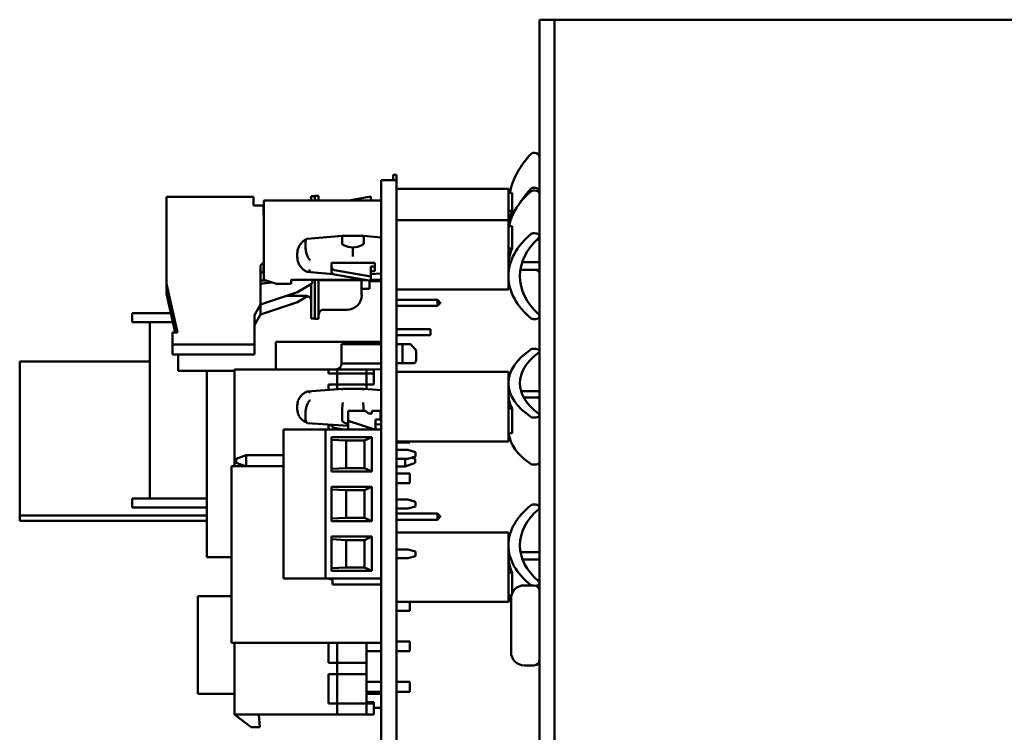
# Model space of a CAD drawing. Units: inches. Extents: x 1 to 101, y 2 to 64.
# Drawn here: x 80 to 84, y 52 to 55 of the extents above; entities that cross this region are included whole.
import ezdxf

# ---------------------------------------------------------------- set-up
doc = ezdxf.new("R2010")
doc.units = ezdxf.units.IN
doc.header["$LTSCALE"] = 6
doc.header["$MEASUREMENT"] = 0
doc.layers.add('Visible (ANSI)', color=7, linetype='Continuous', lineweight=50)

msp = doc.modelspace()

# ---------------------------------------------------------------- linework, layer by layer
at = {"layer": 'Visible (ANSI)'}
for p, q in [((82.6287, 55.3564), (82.5689, 55.3564)), ((82.5689, 55.3564), (82.5689, 48.4189)), ((82.7867, 55.3564), (82.6287, 55.3564)), ((82.6287, 38.2314), (82.6287, 55.3564)), ((82.7867, 55.3564), (88.4907, 55.3564)), ((82.5436, 54.82), (82.5489, 54.82)), ((81.9316, 54.7109), (81.9316, 54.6119)), ((81.9316, 54.7109), (81.9936, 54.7109)), ((81.98, 54.7109), (81.98, 54.7322)), ((81.98, 54.7322), (81.9936, 54.7322)), ((81.9936, 54.7109), (81.9936, 54.7322)), ((81.9936, 54.7109), (81.9936, 54.6119)), ((81.9936, 54.6754), (82.4436, 54.6754)), ((82.4436, 54.5499), (82.4436, 54.6754)), ((82.4436, 54.6601), (82.4582, 54.6601)), ((82.4582, 54.6601), (82.4582, 54.5869)), ((82.5436, 54.6799), (82.5489, 54.6799)), ((82.5436, 54.6685), (82.5489, 54.6685)), ((81.4178, 54.6434), (81.0674, 54.6434)), ((81.0674, 54.6434), (81.0674, 54.293)), ((81.4178, 54.6089), (81.4178, 54.6434)), ((81.4592, 54.6285), (81.9316, 54.6285)), ((81.4592, 54.3096), (81.4592, 54.6285)), ((81.65, 54.6285), (81.65, 54.646)), ((81.6637, 54.646), (81.65, 54.646)), ((81.6637, 54.6285), (81.6637, 54.647)), ((81.6637, 54.647), (81.6795, 54.647)), ((81.6795, 54.647), (81.6795, 54.6285)), ((81.8895, 54.6448), (81.8012, 54.6285)), ((81.8895, 54.6285), (81.8895, 54.6448)), ((81.4572, 54.6089), (81.4178, 54.6089)), ((81.4572, 54.5715), (81.4572, 54.6089)), ((81.4592, 54.6089), (81.4572, 54.6089)), ((81.9316, 48.9193), (81.9316, 54.6119)), ((81.9936, 48.9193), (81.9936, 54.6119)), ((82.4436, 54.5869), (82.4582, 54.5869)), ((81.4572, 54.5715), (81.4592, 54.5715)), ((81.9936, 54.5499), (82.4436, 54.5499)), ((82.4436, 54.2699), (82.4436, 54.5499)), ((82.4436, 54.5257), (82.4582, 54.5257)), ((82.4582, 54.5257), (82.4582, 54.4361)), ((81.6327, 54.4744), (81.7747, 54.4867)), ((81.7736, 54.4557), (81.7736, 54.4714)), ((81.7747, 54.4867), (81.8598, 54.4867)), ((81.8598, 54.4867), (81.9316, 54.4805)), ((81.8609, 54.4557), (81.8609, 54.4714)), ((82.5436, 54.4971), (82.5489, 54.4971)), ((82.5574, 54.4702), (82.5685, 54.4702)), ((82.5616, 54.4741), (82.5685, 54.4741)), ((82.5671, 54.4796), (82.5685, 54.4796)), ((82.5685, 54.4822), (82.5685, 54.4518)), ((81.6262, 54.4429), (81.6262, 54.4586)), ((81.8172, 54.439), (81.8172, 54.403)), ((82.4436, 54.4361), (82.4582, 54.4361)), ((82.5685, 54.4235), (82.5685, 54.4518)), ((82.5685, 54.4235), (82.5689, 54.4235)), ((81.5936, 54.4001), (81.5936, 54.4158)), ((81.4572, 54.3786), (81.4454, 54.3668)), ((81.4454, 54.2103), (81.4454, 54.3668)), ((81.4572, 54.3786), (81.4592, 54.3786)), ((81.4572, 54.3392), (81.4572, 54.3786)), ((81.6327, 54.3415), (81.7378, 54.3324)), ((81.7316, 54.3779), (81.7316, 54.3605)), ((81.7316, 54.3779), (81.9054, 54.3779)), ((81.7316, 54.3605), (81.7316, 54.342)), ((81.7433, 54.349), (81.8895, 54.3234)), ((81.8895, 54.3629), (81.9054, 54.3629)), ((81.8895, 54.3234), (81.8895, 54.3629)), ((81.9054, 54.3444), (81.8895, 54.3444)), ((81.9054, 54.3629), (81.9054, 54.3779)), ((81.9054, 54.3629), (81.9054, 54.3444)), ((82.4912, 54.3496), (82.5689, 54.3496)), ((82.5689, 54.3805), (82.4988, 54.3805)), ((82.5685, 54.3066), (82.5685, 54.3496)), ((81.4572, 54.3392), (81.4454, 54.3392)), ((81.4454, 54.3064), (81.4695, 54.3064)), ((81.5104, 54.2938), (81.4592, 54.3096)), ((81.5757, 54.3096), (81.5694, 54.3096)), ((81.5694, 54.3096), (81.5694, 54.2938)), ((81.8628, 54.3096), (81.5694, 54.3096)), ((81.5694, 54.3083), (81.5753, 54.309)), ((81.5753, 54.309), (81.5757, 54.3096)), ((81.6541, 54.3096), (81.6541, 54.2997)), ((81.8628, 54.3096), (81.6541, 54.3096)), ((81.6637, 54.2119), (81.6637, 54.3096)), ((81.6795, 54.3096), (81.6795, 54.2119)), ((81.873, 54.3078), (81.6795, 54.3078)), ((81.8895, 54.3049), (81.7433, 54.3305)), ((81.8527, 54.2942), (81.8527, 54.3078)), ((81.8842, 54.3058), (81.8842, 54.2739)), ((81.9316, 54.3036), (81.8842, 54.3036)), ((81.8895, 54.3318), (81.9316, 54.3354)), ((81.8895, 54.3234), (81.8895, 54.3049)), ((81.9316, 54.3096), (81.8895, 54.3096)), ((81.9316, 54.3096), (81.8895, 54.3096)), ((81.9316, 54.3078), (81.8895, 54.3078)), ((82.5685, 54.3022), (82.5685, 54.3066)), ((82.5689, 54.3066), (82.5685, 54.3066)), ((82.5685, 54.3022), (82.5689, 54.3022)), ((81.0674, 54.293), (81.0674, 54.2528)), ((81.0674, 54.293), (81.1108, 54.0981)), ((81.4904, 54.3), (81.4495, 54.2949)), ((81.4542, 54.2941), (81.4938, 54.2989)), ((81.5694, 54.2938), (81.5104, 54.2938)), ((81.6502, 54.2929), (81.5918, 54.2589)), ((81.65, 54.2129), (81.65, 54.2928)), ((81.8527, 54.2942), (81.8527, 54.2873)), ((81.8527, 54.2873), (81.8527, 54.2479)), ((81.8527, 54.2739), (81.8842, 54.2739)), ((81.9936, 54.2699), (82.4436, 54.2699)), ((82.4436, 54.294), (82.4462, 54.294)), ((81.0674, 54.2528), (81.1018, 54.0981)), ((81.5903, 54.2583), (81.4454, 54.2103)), ((81.6303, 54.2444), (81.5485, 54.2444)), ((81.6348, 54.2439), (81.5918, 54.2188)), ((81.9936, 54.2292), (82.1574, 54.2292)), ((82.1674, 54.2192), (82.1574, 54.2292)), ((82.1574, 54.2292), (82.1574, 54.2042)), ((81.4218, 54.167), (81.4454, 54.2103)), ((81.5903, 54.2181), (81.4454, 54.1702)), ((81.4454, 54.1702), (81.4454, 54.2103)), ((81.65, 54.1539), (81.65, 54.2129)), ((81.6637, 54.1529), (81.6637, 54.2119)), ((81.6795, 54.2119), (81.6795, 54.1529)), ((81.6992, 54.1889), (81.7937, 54.1889)), ((81.9936, 54.2042), (82.1574, 54.2042)), ((82.1674, 54.2142), (82.1574, 54.2042)), ((82.1674, 54.2167), (82.1674, 54.2192)), ((82.1674, 54.2192), (82.1684, 54.2192)), ((82.1674, 54.2142), (82.1674, 54.2167)), ((82.1674, 54.2142), (82.1684, 54.2142)), ((82.1684, 54.2192), (82.1684, 54.2142)), ((80.9294, 54.1752), (80.9294, 54.1392)), ((80.9794, 54.1752), (80.9294, 54.1752)), ((81.0847, 54.1752), (80.9794, 54.1752)), ((81.4218, 54.1268), (81.4454, 54.1702)), ((81.4218, 54.0489), (81.4218, 54.167)), ((81.6637, 54.1539), (81.65, 54.1539)), ((81.6637, 54.1529), (81.6795, 54.1529)), ((82.5436, 54.1512), (82.5489, 54.1512)), ((80.9294, 54.1392), (80.9794, 54.1392)), ((81.0927, 54.1392), (80.9794, 54.1392)), ((80.9994, 54.1392), (80.9994, 53.4292)), ((81.9936, 54.1104), (82.13, 54.1104)), ((82.13, 54.0864), (82.13, 54.1104)), ((81.1108, 54.0981), (81.0911, 54.0981)), ((81.0911, 54.0981), (81.0911, 54.0489)), ((81.9936, 54.0864), (82.13, 54.0864)), ((81.0911, 54.0489), (81.0911, 54.0087)), ((81.0911, 54.0489), (81.4218, 54.0489)), ((81.4218, 54.0087), (81.4218, 54.0489)), ((81.9316, 54.0599), (81.5076, 54.0599)), ((81.5076, 53.9489), (81.5076, 54.0599)), ((81.7721, 54.0499), (81.7721, 53.9739)), ((81.9316, 54.0499), (81.7721, 54.0499)), ((81.9936, 54.0499), (82.0171, 54.0499)), ((82.0171, 53.9739), (82.0171, 54.0499)), ((82.5436, 54.032), (82.5489, 54.032)), ((81.0911, 54.0087), (81.4218, 54.0087)), ((81.1139, 54.0087), (81.1139, 53.9429)), ((82.0721, 53.9882), (82.0721, 54.0196)), ((80.9994, 53.9802), (80.4761, 53.9802)), ((80.4761, 53.3606), (80.4761, 53.9802)), ((81.3411, 53.9489), (81.7191, 53.9489)), ((81.3411, 53.5594), (81.3411, 53.9489)), ((81.7191, 53.9489), (81.7191, 53.9329)), ((81.7537, 53.9489), (81.7191, 53.9489)), ((81.8721, 53.9489), (81.7537, 53.9489)), ((81.7537, 53.9489), (81.7537, 53.9329)), ((81.9316, 53.9729), (81.7721, 53.9729)), ((81.9021, 53.9489), (81.8721, 53.9489)), ((81.8721, 53.9489), (81.8721, 53.9329)), ((81.9316, 53.9503), (81.9021, 53.9489)), ((81.9021, 53.9489), (81.9021, 53.9329)), ((81.9936, 53.9739), (82.0171, 53.9739)), ((82.0171, 53.9739), (82.0652, 53.9739)), ((81.1139, 53.9429), (81.3411, 53.9429)), ((81.2294, 53.9429), (81.2294, 53.1932)), ((81.7541, 53.9329), (81.7191, 53.9329)), ((81.8721, 53.9329), (81.7541, 53.9329)), ((81.7541, 53.9329), (81.7541, 53.8879)), ((81.8721, 53.9329), (81.9021, 53.9329)), ((81.8721, 53.9329), (81.8721, 53.8879)), ((81.9021, 53.9329), (81.9021, 53.8879)), ((81.9936, 53.9389), (82.4436, 53.9389)), ((82.4436, 53.6589), (82.4436, 53.9389)), ((82.4436, 53.9053), (82.4442, 53.9053)), ((81.775, 53.8702), (81.635, 53.8604)), ((81.7191, 53.8663), (81.7191, 53.8879)), ((81.7541, 53.8879), (81.7191, 53.8879)), ((81.7537, 53.8879), (81.7537, 53.8687)), ((81.8721, 53.8879), (81.7541, 53.8879)), ((81.8594, 53.8702), (81.775, 53.8702)), ((81.9316, 53.8651), (81.8595, 53.8702)), ((81.8721, 53.8693), (81.8721, 53.8879)), ((81.8721, 53.8879), (81.9021, 53.8879)), ((82.5685, 53.8952), (82.5685, 53.8979)), ((82.5689, 53.8979), (82.5685, 53.8979)), ((82.5685, 53.8952), (82.5689, 53.8952)), ((82.5685, 53.8608), (82.5685, 53.8952)), ((82.5689, 53.8608), (82.4943, 53.8608)), ((82.5049, 53.8361), (82.5689, 53.8361)), ((81.5936, 53.7881), (81.5936, 53.8054)), ((82.4436, 53.7916), (82.4582, 53.7916)), ((82.4582, 53.7916), (82.4582, 53.6925)), ((82.5689, 53.8017), (82.5685, 53.8016)), ((82.5685, 53.7742), (82.5685, 53.8016)), ((81.6262, 53.7538), (81.6262, 53.7712)), ((81.7736, 53.7436), (81.7736, 53.761)), ((81.7979, 53.7821), (81.8679, 53.7821)), ((81.7979, 53.7421), (81.7979, 53.7821)), ((81.8679, 53.7821), (81.8798, 53.7721)), ((81.8798, 53.7721), (81.8938, 53.7721)), ((81.8938, 53.7821), (81.9279, 53.7821)), ((81.8938, 53.7721), (81.8938, 53.7821)), ((81.9079, 53.7471), (81.9079, 53.7071)), ((81.9279, 53.7471), (81.9079, 53.7471)), ((81.9279, 53.7821), (81.9279, 53.7471)), ((82.5436, 53.7553), (82.5489, 53.7553)), ((82.5685, 53.7742), (82.5685, 53.7671)), ((81.5444, 53.7071), (81.5379, 53.7071)), ((81.5379, 53.7071), (81.5379, 53.1071)), ((81.5444, 53.7071), (81.7072, 53.7071)), ((81.7979, 53.7218), (81.635, 53.7331)), ((81.7151, 53.7071), (81.7072, 53.7071)), ((81.7072, 53.7071), (81.7072, 53.1071)), ((81.7151, 53.7071), (81.9316, 53.7071)), ((81.7191, 53.7071), (81.7191, 53.7249)), ((81.7317, 53.7249), (81.7191, 53.7249)), ((81.7348, 53.7071), (81.7348, 53.7103)), ((81.7348, 53.7103), (81.7545, 53.7071)), ((81.7433, 53.7139), (81.7787, 53.7071)), ((81.7537, 53.7072), (81.7537, 53.7119)), ((81.9054, 53.7071), (81.7979, 53.7421)), ((81.7979, 53.7421), (81.7979, 53.7071)), ((81.9316, 53.7284), (81.9079, 53.7267)), ((81.7308, 53.676), (81.8942, 53.676)), ((81.7308, 53.5382), (81.7308, 53.676)), ((81.8942, 53.676), (81.8647, 53.6623)), ((81.8942, 53.676), (81.8942, 53.5382)), ((82.4436, 53.6925), (82.4582, 53.6925)), ((81.7899, 53.6623), (81.7308, 53.6651)), ((81.8647, 53.6623), (81.7899, 53.6623)), ((81.7899, 53.6623), (81.7899, 53.5519)), ((81.8647, 53.6623), (81.8647, 53.5519)), ((81.9936, 53.6589), (82.4436, 53.6589)), ((81.9936, 53.6542), (82.0471, 53.6542)), ((82.0471, 53.6542), (82.0471, 53.6589)), ((81.3479, 53.5886), (81.3879, 53.6036)), ((81.3479, 53.5886), (81.3479, 53.5736)), ((81.3879, 53.6036), (81.3879, 53.5594)), ((81.3879, 53.6036), (81.5379, 53.6036)), ((82.0379, 53.6248), (81.9936, 53.6248)), ((81.9936, 53.5894), (82.0379, 53.5894)), ((82.0279, 53.5586), (82.0279, 53.5894)), ((82.0379, 53.6248), (82.0694, 53.6164)), ((82.0694, 53.5978), (82.0379, 53.5894)), ((82.0541, 53.5937), (82.0679, 53.5886)), ((82.0679, 53.5736), (82.0679, 53.5886)), ((82.0694, 53.6164), (82.0694, 53.5978)), ((81.5379, 53.5594), (81.3293, 53.5594)), ((81.3293, 53.5594), (81.3293, 52.8488)), ((81.3479, 53.5736), (81.3856, 53.5594)), ((81.7308, 53.5491), (81.7899, 53.5519)), ((81.8647, 53.5519), (81.7899, 53.5519)), ((81.8647, 53.5519), (81.8942, 53.5382)), ((82.0279, 53.5586), (81.9936, 53.5586)), ((82.0679, 53.5736), (82.0279, 53.5586)), ((82.5436, 53.5657), (82.5489, 53.5657)), ((81.8942, 53.5382), (81.7308, 53.5382)), ((81.9936, 53.5306), (82.0471, 53.5306)), ((82.0471, 53.4912), (82.0471, 53.5306)), ((81.7308, 53.476), (81.8942, 53.476)), ((81.7308, 53.3382), (81.7308, 53.476)), ((81.8942, 53.476), (81.8647, 53.4623)), ((81.8942, 53.476), (81.8942, 53.3382)), ((81.9936, 53.4912), (82.0471, 53.4912)), ((81.7899, 53.4623), (81.7308, 53.4651)), ((81.8647, 53.4623), (81.7899, 53.4623)), ((81.7899, 53.4623), (81.7899, 53.3519)), ((81.8647, 53.4623), (81.8647, 53.3519)), ((80.9794, 53.4292), (80.9294, 53.4292)), ((80.9294, 53.4292), (80.9294, 53.3932)), ((80.9294, 53.3932), (80.9794, 53.3932)), ((81.2294, 53.4292), (80.9794, 53.4292)), ((81.2294, 53.3932), (80.9794, 53.3932)), ((82.0379, 53.4248), (81.9936, 53.4248)), ((82.0379, 53.4248), (82.0694, 53.4164)), ((82.0694, 53.3978), (82.0379, 53.3894)), ((82.0694, 53.4164), (82.0694, 53.3978)), ((82.5436, 53.4053), (82.5489, 53.4053)), ((80.4761, 53.3606), (80.4761, 53.3402)), ((81.2294, 53.3606), (80.4761, 53.3606)), ((81.7308, 53.3491), (81.7899, 53.3519)), ((81.8647, 53.3519), (81.7899, 53.3519)), ((81.8647, 53.3519), (81.8942, 53.3382)), ((81.9936, 53.3894), (82.0379, 53.3894)), ((81.9936, 53.3692), (82.1574, 53.3692)), ((82.1674, 53.3592), (82.1574, 53.3692)), ((82.1574, 53.3692), (82.1574, 53.3442)), ((82.1674, 53.3542), (82.1574, 53.3442)), ((82.1674, 53.3542), (82.1674, 53.3592)), ((82.1674, 53.3592), (82.1684, 53.3592)), ((82.1674, 53.3542), (82.1684, 53.3542)), ((82.1684, 53.3592), (82.1684, 53.3542)), ((81.2294, 53.3402), (80.4761, 53.3402)), ((81.8942, 53.3382), (81.7308, 53.3382)), ((81.9936, 53.3442), (82.1574, 53.3442)), ((81.7308, 53.276), (81.8942, 53.276)), ((81.7308, 53.1382), (81.7308, 53.276)), ((81.8942, 53.276), (81.8647, 53.2623)), ((81.8942, 53.276), (81.8942, 53.1382)), ((81.9936, 53.2929), (82.4436, 53.2929)), ((82.4436, 53.0129), (82.4436, 53.2929)), ((81.7899, 53.2623), (81.7308, 53.2651)), ((81.8647, 53.2623), (81.7899, 53.2623)), ((81.7899, 53.2623), (81.7899, 53.1519)), ((81.8647, 53.2623), (81.8647, 53.1519)), ((82.4436, 53.2665), (82.4456, 53.2665)), ((82.5685, 53.2546), (82.5685, 53.2585)), ((82.5689, 53.2584), (82.5685, 53.2585)), ((82.5685, 53.2546), (82.5689, 53.2545)), ((82.5685, 53.2137), (82.5685, 53.2546)), ((81.3293, 53.1932), (81.2294, 53.1932)), ((82.0379, 53.2248), (81.9936, 53.2248)), ((82.0379, 53.2248), (82.0694, 53.2164)), ((82.0694, 53.1978), (82.0379, 53.1894)), ((82.0694, 53.2164), (82.0694, 53.1978)), ((82.5689, 53.2137), (82.4918, 53.2137)), ((81.9936, 53.1894), (82.0379, 53.1894)), ((82.5, 53.1844), (82.5689, 53.1844)), ((81.7308, 53.1491), (81.7899, 53.1519)), ((81.8942, 53.1382), (81.7308, 53.1382)), ((81.8647, 53.1519), (81.7899, 53.1519)), ((81.8647, 53.1519), (81.8942, 53.1382)), ((82.4436, 53.1317), (82.4582, 53.1317)), ((82.4582, 53.1317), (82.4582, 53.0473)), ((82.5685, 53.1155), (82.5685, 53.1436)), ((82.5689, 53.1436), (82.5685, 53.1436)), ((82.5685, 53.1155), (82.5685, 53.0913)), ((81.5379, 53.1071), (81.5444, 53.1071)), ((81.5444, 53.1071), (81.7072, 53.1071)), ((81.7072, 53.1071), (81.7151, 53.1071)), ((81.7348, 53.104), (81.7151, 53.1071)), ((81.7151, 53.1071), (81.9316, 53.1071)), ((81.7348, 53.1071), (81.7348, 53.1011)), ((81.7348, 53.1011), (81.7348, 53.0894)), ((81.7348, 53.0835), (81.7348, 53.0894)), ((81.9316, 53.0835), (81.7348, 53.0835)), ((82.5076, 53.0799), (82.5459, 53.0799)), ((82.5685, 53.092), (82.5682, 53.092)), ((81.1926, 53.0369), (81.1926, 52.6432)), ((81.1926, 53.0369), (81.3293, 53.0369)), ((82.4436, 53.0393), (82.4555, 53.0393)), ((81.9936, 53.0129), (82.4436, 53.0129)), ((82.0471, 52.9778), (82.0471, 53.0129)), ((82.4539, 52.8116), (82.4539, 53.0262)), ((81.9936, 52.9778), (82.0471, 52.9778)), ((81.9316, 52.8488), (81.3293, 52.8488)), ((81.3411, 52.5595), (81.3411, 52.8488)), ((81.7191, 52.7675), (81.7191, 52.8488)), ((81.7537, 52.7675), (81.7537, 52.8488)), ((81.8721, 52.7675), (81.8721, 52.8488)), ((81.9936, 52.8542), (82.0471, 52.8542)), ((82.0471, 52.8148), (82.0471, 52.8542)), ((81.8721, 52.8148), (81.9316, 52.8148)), ((81.9936, 52.8148), (82.0471, 52.8148)), ((81.7541, 52.7675), (81.7191, 52.7675)), ((81.7541, 52.7675), (81.7541, 52.7225)), ((81.8721, 52.7675), (81.7541, 52.7675)), ((81.8721, 52.7675), (81.8721, 52.7225)), ((82.5076, 52.7579), (82.5459, 52.7579)), ((81.7191, 52.6045), (81.7191, 52.7225)), ((81.7541, 52.7225), (81.7191, 52.7225)), ((81.7537, 52.6045), (81.7537, 52.7225)), ((81.8721, 52.7225), (81.7541, 52.7225)), ((81.8721, 52.6045), (81.8721, 52.7225)), ((81.8721, 52.6912), (81.9316, 52.6912)), ((81.9936, 52.6912), (82.0471, 52.6912)), ((82.0471, 52.6518), (82.0471, 52.6912)), ((81.1926, 52.6432), (81.3411, 52.6432)), ((81.8721, 52.6518), (81.9316, 52.6518)), ((81.8721, 52.6432), (81.9316, 52.6432)), ((81.9936, 52.6518), (82.0471, 52.6518)), ((81.7541, 52.6045), (81.7191, 52.6045)), ((81.8721, 52.6045), (81.7541, 52.6045)), ((81.7541, 52.6045), (81.7541, 52.5595)), ((81.8721, 52.6095), (81.9021, 52.6095)), ((81.8721, 52.6045), (81.8721, 52.5595)), ((81.8721, 52.6045), (81.9021, 52.6045)), ((81.9021, 52.6095), (81.9021, 52.6045)), ((81.9021, 52.6045), (81.9021, 52.5595)), ((81.7541, 52.5595), (81.3411, 52.5595)), ((81.4081, 52.5085), (81.3411, 52.5595)), ((81.4386, 52.5595), (81.4431, 52.5085)), ((81.8721, 52.5595), (81.7541, 52.5595)), ((81.8721, 52.5595), (81.9021, 52.5595)), ((81.9021, 52.5866), (81.9316, 52.5866)), ((81.4431, 52.5085), (81.4081, 52.5085))]:
    msp.add_line(p, q, dxfattribs=at)
for centre, radius, start, end in [((81.4533, 54.3019), 0.00787, 180, 277.0483), ((81.6462, 54.2997), 0.00787, 300.2164, 0), ((81.5878, 54.2657), 0.00787, 288.3187, 300.2164), ((81.6303, 54.2247), 0.0197, 359.9998, 90), ((81.7937, 54.2479), 0.0591, 270, 359.9997), ((81.5878, 54.2256), 0.00787, 288.3187, 300.2164), ((81.6992, 54.1692), 0.0197, 90, 180.0002), ((81.7471, 53.9739), 0.025, 270, 357.7076), ((82.5076, 53.0262), 0.0537, 90, 180), ((82.5459, 53.0569), 0.023, 0, 90), ((82.5076, 52.8116), 0.0537, 180, 270), ((82.5459, 52.7809), 0.023, 270, 0)]:
    msp.add_arc(centre, radius, start, end, dxfattribs=at)
for centre, major_axis, ratio, start_param, end_param in [((82.9038, 54.6054), (-0.4601, 0), 0.766129, 5.639903, 6.12743), ((82.5436, 54.8123), (-0.01, 0), 0.766129, 4.712389, 5.639903), ((82.5489, 54.8046), (0.02, 0), 0.766129, 0, 1.570796), ((82.9038, 54.4956), (-0.4601, 0), 0.617531, 5.639903, 6.176999), ((82.9038, 54.6259), (-0.4601, 0), 0.557462, 6.068667, 6.149276), ((82.9038, 54.4653), (-0.4601, 0), 0.766129, 5.639903, 5.824303), ((82.5436, 54.6722), (0.01, 0), 0.766129, 1.570796, 2.498311), ((82.5436, 54.6624), (-0.01, 0), 0.617531, 4.712389, 5.639903), ((82.5489, 54.6645), (0.02, 0), 0.766129, 5.976701, 7.853982), ((82.5489, 54.6562), (0.02, 0), 0.617531, 0, 1.570796), ((82.9038, 54.4988), (-0.4601, 0), 0.766129, 6.030579, 6.206569), ((81.7764, 54.4467), (0.0017, -0.04), 0.054898, 3.139215, 4.044412), ((81.8581, 54.4467), (-0.0017, -0.04), 0.054898, 2.238773, 3.14397), ((82.9038, 54.3242), (-0.4601, 0), 0.617531, 5.639903, 6.283185), ((82.9338, 54.3242), (-0.4444, 0), 0.617531, 5.689014, 6.877357), ((82.5436, 54.4909), (0.01, 0), 0.617531, 1.570796, 2.498311), ((82.5489, 54.4847), (0.02, 0), 0.617531, 5.689014, 7.853982), ((82.061, 54.4557), (-0.2874, 0), 0.109466, 0, 0.558157), ((81.5734, 54.4557), (0.2874, 0), 0.109466, 5.725028, 6.283185), ((82.9038, 54.3651), (-0.4601, 0), 0.617531, 6.030579, 6.283185), ((81.7466, 54.3605), (-0.015, 0), 0.786547, 0, 1.352127), ((81.7466, 54.342), (-0.015, 0), 0.786547, 0, 1.352127), ((82.9338, 54.4956), (0.4444, 0), 0.617531, 3.702541, 3.735764), ((82.5489, 54.3351), (0.02, 0), 0.617531, 0.201369, 0.594172), ((82.9038, 54.3242), (-0.4601, 0), 0.617531, 0, 0.643282), ((82.5436, 54.1574), (-0.01, 0), 0.617531, 0.643282, 1.570796), ((82.5489, 54.1636), (0.02, 0), 0.617531, 4.712389, 6.877357), ((82.9038, 53.8936), (-0.4601, 0), 0.494219, 5.639903, 6.283185), ((82.5436, 54.0271), (0.01, 0), 0.494219, 1.570796, 2.498311), ((82.5489, 54.0221), (0.02, 0), 0.494219, 5.689014, 7.853982), ((82.9338, 53.8936), (-0.4444, 0), 0.494219, 5.689014, 6.877357), ((81.7125, 54.0145), (-0.0558, 0.0519), 0.404374, 3.475449, 3.501184), ((81.7764, 53.8302), (0.0014, -0.04), 0.060717, 2.622551, 3.143699), ((81.8581, 53.8302), (-0.0014, -0.04), 0.060717, 3.139487, 3.660635), ((82.9038, 53.8936), (-0.4601, 0), 0.494219, 0, 0.643282), ((82.9038, 53.8484), (-0.4601, 0), 0.494219, 0, 0.252606), ((81.7764, 53.7807), (-0.0014, -0.04), 0.060717, 3.660635, 5.231431), ((81.8581, 53.7807), (0.0014, -0.04), 0.060717, 1.601714, 2.622551), ((82.5436, 53.7602), (-0.01, 0), 0.494219, 0.643282, 1.570796), ((82.5489, 53.7651), (0.02, 0), 0.494219, 4.712389, 6.877357), ((81.7466, 53.7267), (-0.015, 0), 0.869338, 0.022835, 1.352127), ((82.061, 53.7436), (-0.2874, 0), 0.120988, 0, 0.413818), ((82.9038, 53.7041), (-0.4601, 0), 0.494219, 0.051163, 0.643282), ((82.5436, 53.5707), (0.01, 0), 0.494219, 3.784875, 4.712389), ((82.5489, 53.5756), (0.02, 0), 0.494219, 4.712389, 6.283185), ((82.9038, 53.2412), (-0.4601, 0), 0.585796, 5.639903, 6.283185), ((82.5436, 53.3994), (0.01, 0), 0.585796, 1.570796, 2.498311), ((82.5489, 53.3935), (0.02, 0), 0.585796, 5.689014, 7.853982), ((82.9338, 53.2412), (-0.4444, 0), 0.585796, 5.689014, 6.877357), ((82.9038, 53.2412), (-0.4601, 0), 0.585796, 0, 0.641712), ((82.9038, 53.1991), (-0.4601, 0), 0.585796, 0, 0.252606), ((82.5489, 53.2169), (0.02, 0), 0.585796, 6.013089, 6.081816), ((82.5489, 53.0889), (0.02, 0), 0.585796, 5.042868, 6.877357), ((82.9038, 53.0645), (-0.4601, 0), 0.585796, 0.093713, 0.212023)]:
    msp.add_ellipse(centre, major_axis=major_axis, ratio=ratio, start_param=start_param, end_param=end_param, dxfattribs=at)
for points in [[(81.6796, 54.6285), (81.6795, 54.6292), (81.6795, 54.6299), (81.6795, 54.6306)], [(82.0491, 54.0499), (82.0517, 54.0475), (82.0565, 54.0428), (82.063, 54.0363), (82.0668, 54.0322), (82.0686, 54.0302)], [(82.0686, 53.9775), (82.0681, 53.9769), (82.067, 53.9757), (82.0658, 53.9745), (82.0652, 53.9739)]]:
    msp.add_open_spline(points, degree=3, dxfattribs=at)
for points, knots in [([(81.5936, 54.4158), (81.5936, 54.4212), (81.5944, 54.4265), (81.5971, 54.4366), (81.5992, 54.4414), (81.604, 54.45), (81.6069, 54.4539), (81.6131, 54.4609), (81.6165, 54.4639), (81.6235, 54.4694), (81.6271, 54.4717), (81.6309, 54.4738)], [1.5707963, 1.5707963, 1.5707963, 1.5707963, 1.7388376, 1.7388376, 1.9068788, 1.9068788, 2.07492, 2.07492, 2.2429613, 2.2429613, 2.4110025, 2.4110025, 2.4110025, 2.4110025]), ([(81.6262, 54.4586), (81.6262, 54.4625), (81.6266, 54.4659), (81.6281, 54.4711), (81.6293, 54.4729), (81.6314, 54.4741), (81.632, 54.4743), (81.6327, 54.4744)], [0, 0, 0, 0, 0.03826018, 0.03826018, 0.07714381, 0.07714381, 0.09271401, 0.09271401, 0.09271401, 0.09271401]), ([(81.6448, 54.3881), (81.6448, 54.3881), (81.6447, 54.3882), (81.6432, 54.3898), (81.6417, 54.3917), (81.639, 54.396), (81.6376, 54.3983), (81.6342, 54.4052), (81.6324, 54.41), (81.6293, 54.42), (81.6281, 54.4249), (81.6266, 54.4345), (81.6262, 54.4389), (81.6262, 54.4429)], [-0.0005405, -0.0005405, -0.0005405, -0.0005405, 0, 0, 0.0232194, 0.0232194, 0.0464418, 0.0464418, 0.0868553, 0.0868553, 0.1258218, 0.1258218, 0.1641635, 0.1641635, 0.1641635, 0.1641635]), ([(81.5936, 54.4001), (81.5936, 54.3947), (81.5944, 54.3894), (81.5971, 54.3793), (81.5992, 54.3745), (81.604, 54.3659), (81.6069, 54.362), (81.6131, 54.355), (81.6165, 54.352), (81.6235, 54.3465), (81.6271, 54.3442), (81.6309, 54.3421)], [4.712389, 4.712389, 4.712389, 4.712389, 4.8804302, 4.8804302, 5.0484715, 5.0484715, 5.2165127, 5.2165127, 5.3845539, 5.3845539, 5.5525952, 5.5525952, 5.5525952, 5.5525952]), ([(81.6448, 54.3492), (81.6448, 54.3491), (81.6447, 54.3491), (81.6432, 54.3474), (81.6417, 54.346), (81.639, 54.3438), (81.6376, 54.3429), (81.6343, 54.3413), (81.6324, 54.3412), (81.6309, 54.3421)], [-0.16435379, -0.16435379, -0.16435379, -0.16435379, -0.16381447, -0.16381447, -0.14064439, -0.14064439, -0.11747144, -0.11747144, -0.07794655, -0.07794655, -0.07794655, -0.07794655]), ([(82.0721, 54.0196), (82.0721, 54.0215), (82.0718, 54.0238), (82.0708, 54.0269), (82.07, 54.0285), (82.069, 54.0298), (82.0688, 54.03), (82.0686, 54.0302)], [0.20451539, 0.20451539, 0.20451539, 0.20451539, 0.21905763, 0.21905763, 0.22990013, 0.22990013, 0.23196103, 0.23196103, 0.23196103, 0.23196103]), ([(82.0686, 53.9775), (82.0688, 53.9777), (82.069, 53.978), (82.07, 53.9793), (82.0708, 53.9808), (82.0718, 53.984), (82.0721, 53.9863), (82.0721, 53.9882)], [0.10169465, 0.10169465, 0.10169465, 0.10169465, 0.10375555, 0.10375555, 0.11459805, 0.11459805, 0.12914029, 0.12914029, 0.12914029, 0.12914029]), ([(81.6329, 53.8599), (81.6294, 53.8583), (81.6259, 53.8564), (81.6191, 53.8521), (81.6157, 53.8496), (81.6093, 53.8436), (81.6062, 53.8402), (81.6006, 53.8321), (81.5981, 53.8274), (81.5946, 53.817), (81.5936, 53.8112), (81.5936, 53.8054)], [0.7487125, 0.7487125, 0.7487125, 0.7487125, 0.9131292, 0.9131292, 1.077546, 1.077546, 1.2419628, 1.2419628, 1.4063796, 1.4063796, 1.5707963, 1.5707963, 1.5707963, 1.5707963]), ([(81.6329, 53.8599), (81.634, 53.8604), (81.6351, 53.8605), (81.6376, 53.8602), (81.639, 53.8597), (81.6417, 53.8582), (81.6432, 53.8572), (81.6447, 53.8558), (81.6448, 53.8558), (81.6448, 53.8558)], [-0.07015756, -0.07015756, -0.07015756, -0.07015756, -0.04644176, -0.04644176, -0.02321944, -0.02321944, 0, 0, 0.00054048, 0.00054048, 0.00054048, 0.00054048]), ([(81.6329, 53.7336), (81.6294, 53.7352), (81.6259, 53.7371), (81.6191, 53.7414), (81.6157, 53.7439), (81.6093, 53.7499), (81.6062, 53.7533), (81.6006, 53.7614), (81.5981, 53.7661), (81.5946, 53.7765), (81.5936, 53.7823), (81.5936, 53.7881)], [3.8903051, 3.8903051, 3.8903051, 3.8903051, 4.0547219, 4.0547219, 4.2191387, 4.2191387, 4.3835554, 4.3835554, 4.5479722, 4.5479722, 4.712389, 4.712389, 4.712389, 4.712389]), ([(81.6262, 53.7712), (81.6262, 53.7756), (81.6266, 53.7803), (81.6281, 53.7902), (81.6293, 53.7952), (81.6324, 53.8049), (81.6342, 53.8095), (81.6376, 53.8159), (81.639, 53.8179), (81.6417, 53.8216), (81.6432, 53.8232), (81.6447, 53.8246), (81.6448, 53.8246), (81.6448, 53.8246)], [0, 0, 0, 0, 0.0382602, 0.0382602, 0.0771438, 0.0771438, 0.1174714, 0.1174714, 0.1406444, 0.1406444, 0.1638145, 0.1638145, 0.1643538, 0.1643538, 0.1643538, 0.1643538]), ([(81.635, 53.7331), (81.6334, 53.7332), (81.632, 53.7339), (81.6293, 53.7367), (81.6281, 53.7392), (81.6266, 53.7456), (81.6262, 53.7495), (81.6262, 53.7538)], [0.0554866, 0.0554866, 0.0554866, 0.0554866, 0.0868553, 0.0868553, 0.1258218, 0.1258218, 0.1641635, 0.1641635, 0.1641635, 0.1641635])]:
    msp.add_open_spline(points, degree=3, knots=knots, dxfattribs=at)
msp.add_rational_spline([(82.0171, 54.0499), (82.0416, 54.0499), (82.0491, 54.0499)], [2.98860194923, 3.60825801254, 3.85267279873], degree=2, dxfattribs=at)

doc.saveas('drawing.dxf')
